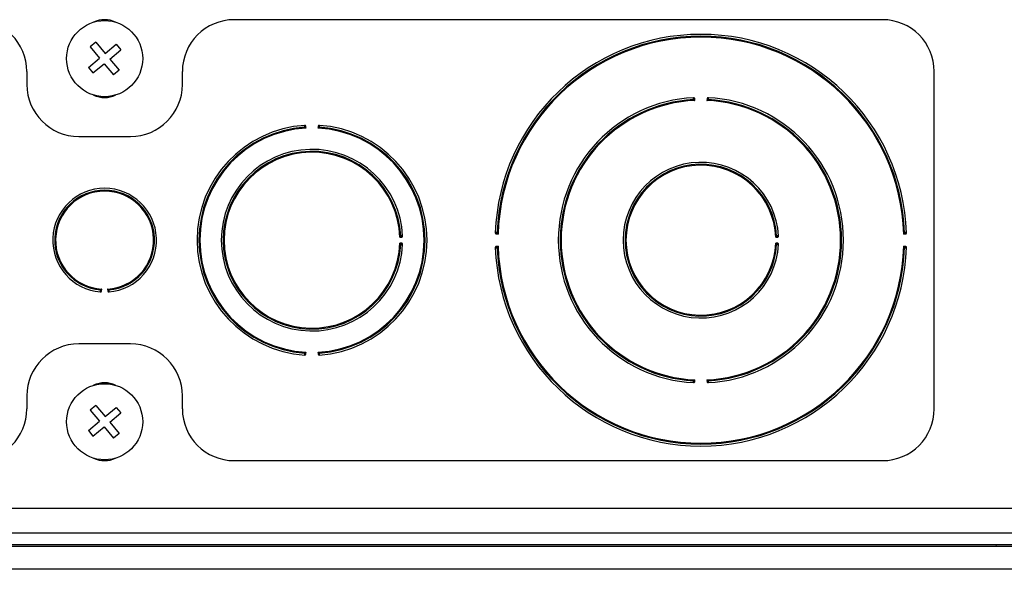
# Model space of a CAD drawing. Units: inches. Extents: x 5 to 302, y 4 to 193.
# Drawn here: x 249 to 254, y 132 to 135 of the extents above; entities that cross this region are included whole.
import ezdxf

# ---------------------------------------------------------------- set-up
doc = ezdxf.new("R2010")
doc.units = ezdxf.units.IN
doc.header["$LTSCALE"] = 18
doc.header["$MEASUREMENT"] = 0

msp = doc.modelspace()

# ---------------------------------------------------------------- linework, layer by layer
for p, q in [((253.2097, 134.5243), (250.0847, 134.5243)), ((249.4173, 134.4153), (249.3904, 134.393)), ((249.4173, 134.4153), (249.462, 134.3615)), ((249.462, 134.3615), (249.5159, 134.4062)), ((249.5159, 134.4062), (249.5382, 134.3792)), ((249.3904, 134.393), (249.4351, 134.3391)), ((249.4844, 134.3345), (249.5382, 134.3792)), ((249.3812, 134.2944), (249.4351, 134.3391)), ((249.4035, 134.2675), (249.4574, 134.3122)), ((249.4574, 134.3122), (249.5021, 134.2583)), ((249.4844, 134.3345), (249.5291, 134.2807)), ((249.0847, 134.2743), (249.0847, 134.2118)), ((249.3812, 134.2944), (249.4035, 134.2675)), ((249.5291, 134.2807), (249.5021, 134.2583)), ((249.8347, 134.2118), (249.8347, 134.2743)), ((253.4597, 132.6493), (253.4597, 134.2743)), ((252.3054, 134.135), (252.3049, 134.1452)), ((252.3645, 134.1452), (252.364, 134.135)), ((250.4306, 134.0019), (250.4299, 134.0121)), ((250.4895, 134.0121), (250.4889, 134.0019)), ((249.3347, 133.9618), (249.5847, 133.9618)), ((251.3484, 133.4985), (251.3483, 133.4964)), ((253.3211, 133.4964), (253.321, 133.4985)), ((250.8833, 133.4762), (250.8935, 133.4767)), ((251.3466, 133.4917), (251.3568, 133.4913)), ((252.6958, 133.4761), (252.706, 133.4766)), ((253.3126, 133.4913), (253.3228, 133.4917)), ((250.8935, 133.447), (250.8833, 133.4474)), ((251.3568, 133.4323), (251.3466, 133.4319)), ((251.3483, 133.4272), (251.3484, 133.4251)), ((252.706, 133.447), (252.6958, 133.4475)), ((253.3228, 133.4319), (253.3126, 133.4323)), ((253.321, 133.4251), (253.3211, 133.4272)), ((249.445, 133.2157), (249.4458, 133.2259)), ((249.4736, 133.2259), (249.4744, 133.2157)), ((249.5847, 132.9618), (249.3347, 132.9618)), ((250.4299, 132.9115), (250.4306, 132.9218)), ((250.4889, 132.9218), (250.4895, 132.9115)), ((252.3049, 132.7784), (252.3054, 132.7886)), ((252.364, 132.7886), (252.3645, 132.7784)), ((249.0847, 132.7118), (249.0847, 132.6493)), ((249.8347, 132.6493), (249.8347, 132.7118)), ((249.4173, 132.6653), (249.3904, 132.643)), ((249.3904, 132.643), (249.4351, 132.5891)), ((249.4173, 132.6653), (249.462, 132.6115)), ((249.462, 132.6115), (249.5159, 132.6562)), ((249.5159, 132.6562), (249.5382, 132.6292)), ((249.4844, 132.5845), (249.5382, 132.6292)), ((249.3812, 132.5444), (249.4351, 132.5891)), ((249.4035, 132.5175), (249.4574, 132.5622)), ((249.4574, 132.5622), (249.5021, 132.5083)), ((249.4844, 132.5845), (249.5291, 132.5307)), ((249.3812, 132.5444), (249.4035, 132.5175)), ((249.5291, 132.5307), (249.5021, 132.5083)), ((250.0847, 132.3993), (253.2097, 132.3993)), ((243.5162, 132.1704), (264.4033, 132.1704)), ((263.9945, 132.0493), (243.9249, 132.0493)), ((244.0492, 131.9868), (264.1993, 131.9868)), ((261.7097, 131.9943), (246.2097, 131.9943)), ((253.7584, 131.9868), (253.7605, 131.9943)), ((264.1611, 131.8757), (244.0492, 131.8757))]:
    msp.add_line(p, q)
for centre in [(249.4597, 134.3368), (249.4597, 132.5868)]:
    msp.add_circle(centre, 0.1835)
for centre, radius, start, end in [((248.8347, 134.2743), 0.25, 0, 90), ((249.4597, 134.3993), 0.125, 64.8265, 115.1735), ((250.0847, 134.2743), 0.25, 90, 180), ((253.2097, 134.2743), 0.25, 360, 90), ((252.3347, 133.4618), 0.992, 2.0364, 177.9636), ((252.3347, 133.4618), 0.9827, 2.0964, 177.9036), ((252.3347, 133.4618), 0.9783, 1.7291, 178.2709), ((249.3347, 134.2118), 0.25, 180, 270), ((249.5847, 134.2118), 0.25, 270, 0), ((249.4597, 134.2743), 0.125, 244.8265, 295.1735), ((252.3347, 133.4618), 0.6875, 92.939, 267.061), ((252.3347, 133.4618), 0.6782, 93.0259, 266.9741), ((252.3347, 133.4618), 0.6738, 92.493, 267.507), ((252.3962, 132.2193), 1.9265, 92.8547, 92.9183), ((252.2981, 134.1417), 0.00276, 288.1073, 347.8367), ((252.3347, 133.4618), 0.6738, 272.493, 87.507), ((252.3714, 134.1417), 0.00276, 192.1633, 251.8927), ((252.2733, 132.2193), 1.9265, 87.0817, 87.1453), ((252.3347, 133.4618), 0.6875, 272.939, 87.061), ((252.3347, 133.4618), 0.6782, 273.0259, 86.9741), ((250.4597, 133.4618), 0.5545, 93.6448, 266.3552), ((250.4597, 133.4618), 0.5452, 93.7528, 266.2472), ((250.4597, 133.4618), 0.5408, 93.0892, 266.9108), ((250.521, 132.4621), 1.5511, 93.5401, 93.6192), ((250.4231, 134.0084), 0.00276, 288.827, 348.5448), ((250.4597, 133.4618), 0.5408, 273.0892, 86.9108), ((250.4963, 134.0084), 0.00276, 191.4552, 251.173), ((250.3984, 132.4621), 1.5511, 86.3808, 86.4599), ((250.4597, 133.4618), 0.5545, 273.6448, 86.3552), ((250.4597, 133.4618), 0.5452, 273.7528, 86.2472), ((250.4597, 133.4618), 0.4375, 2.6531, 357.3469), ((250.4597, 133.4618), 0.4282, 2.7905, 357.2095), ((250.4597, 133.4618), 0.4238, 1.9442, 358.0558), ((252.3347, 133.4618), 0.375, 3.0957, 356.9043), ((252.3347, 133.4618), 0.3657, 3.2565, 356.7435), ((252.3347, 133.4618), 0.3613, 2.2644, 357.7356), ((249.4597, 133.4618), 0.25, 274.6464, 265.3536), ((249.4597, 133.4618), 0.2407, 274.8905, 265.1095), ((249.4597, 133.4618), 0.2363, 273.3763, 266.6237), ((251.3501, 133.4986), 0.00276, 283.0687, 342.813), ((253.3194, 133.4986), 0.00276, 197.187, 256.9313), ((250.89, 133.4835), 0.00276, 197.8546, 257.5561), ((249.6721, 133.4277), 1.2208, 2.5201, 2.6205), ((252.7024, 133.4835), 0.00276, 198.3126, 258.0012), ((251.6611, 133.4277), 1.0444, 2.9402, 3.0576), ((250.89, 133.4401), 0.00276, 102.4439, 162.1454), ((249.6721, 133.496), 1.2208, 357.3795, 357.4799), ((252.3347, 133.4618), 0.992, 182.0364, 357.9636), ((251.3501, 133.4251), 0.00276, 17.187, 76.9313), ((252.3347, 133.4618), 0.9827, 182.0964, 357.9036), ((252.3347, 133.4618), 0.9783, 181.7291, 358.2709), ((252.7024, 133.4402), 0.00276, 101.9988, 161.6874), ((251.6611, 133.4959), 1.0444, 356.9424, 357.0598), ((253.3194, 133.4251), 0.00276, 103.0687, 162.813), ((249.4936, 133.9071), 0.6916, 265.4109, 265.5881), ((249.4383, 133.2194), 0.00276, 10.4391, 70.0818), ((249.4812, 133.2194), 0.00276, 109.9182, 169.5609), ((249.4259, 133.9071), 0.6916, 274.4119, 274.5891), ((249.3347, 132.7118), 0.25, 90, 180), ((249.5847, 132.7118), 0.25, 0, 90), ((250.521, 134.4615), 1.5511, 266.3808, 266.4599), ((250.4231, 132.9152), 0.00276, 11.4552, 71.173), ((250.4963, 132.9152), 0.00276, 108.827, 168.5448), ((250.3984, 134.4615), 1.5511, 273.5401, 273.6192), ((252.2981, 132.782), 0.00276, 12.1633, 71.8927), ((252.3714, 132.782), 0.00276, 108.1073, 167.8367), ((249.4597, 132.6493), 0.125, 64.8265, 115.1735), ((252.3962, 134.7043), 1.9265, 267.0817, 267.1453), ((252.2733, 134.7043), 1.9265, 272.8547, 272.9183), ((248.8347, 132.6493), 0.25, 270, 0), ((250.0847, 132.6493), 0.25, 180, 270), ((253.2097, 132.6493), 0.25, 270, 0), ((249.4597, 132.5243), 0.125, 244.8265, 295.1735)]:
    msp.add_arc(centre, radius, start, end)
for points, knots in [([(252.2995, 134.1484), (252.2994, 134.1484), (252.2993, 134.1484), (252.299, 134.1483), (252.2988, 134.1482), (252.2985, 134.1478), (252.2983, 134.1473), (252.2982, 134.1467), (252.2981, 134.146), (252.298, 134.1453), (252.298, 134.1445), (252.298, 134.1439), (252.2981, 134.1435), (252.2981, 134.1433)], [0, 0, 0, 0, 0.05379, 0.10791, 0.212409, 0.319765, 0.431808, 0.547806, 0.649542, 0.754287, 0.851893, 0.952141, 1, 1, 1, 1]), ([(252.2981, 134.1433), (252.2981, 134.1432), (252.2981, 134.1425), (252.2982, 134.1413), (252.2985, 134.1399), (252.2988, 134.1393), (252.2989, 134.139)], [0, 0, 0, 0, 0.091366, 0.393764, 0.702255, 1, 1, 1, 1]), ([(252.2989, 134.139), (252.2994, 134.1387), (252.3007, 134.1379), (252.303, 134.1365), (252.3046, 134.1355), (252.3054, 134.135), (252.3054, 134.135)], [0, 0, 0, 0, 0.288879, 0.688404, 0.98691, 1, 1, 1, 1]), ([(252.3049, 134.1452), (252.3049, 134.1453), (252.3043, 134.1456), (252.3034, 134.1465), (252.3021, 134.1476), (252.3007, 134.1483), (252.2998, 134.1484), (252.2995, 134.1484)], [0, 0, 0, 0, 0.013794, 0.296914, 0.579574, 0.822846, 1, 1, 1, 1]), ([(252.3002, 134.1434), (252.3002, 134.1435), (252.3002, 134.1437), (252.3002, 134.1439), (252.3002, 134.1441), (252.3002, 134.1443), (252.3002, 134.1445), (252.3002, 134.1447), (252.3002, 134.1449), (252.3003, 134.1451), (252.3003, 134.1453), (252.3003, 134.1454), (252.3004, 134.1456), (252.3004, 134.1457), (252.3005, 134.1458), (252.3005, 134.1459), (252.3006, 134.146), (252.3007, 134.1461), (252.3008, 134.1461), (252.3009, 134.1462), (252.3009, 134.1462), (252.301, 134.1462), (252.3012, 134.1462), (252.3013, 134.1463), (252.3014, 134.1462), (252.3016, 134.1462), (252.3019, 134.1462), (252.3021, 134.1461), (252.3024, 134.146), (252.3027, 134.1458), (252.3031, 134.1457), (252.3035, 134.1455), (252.3039, 134.1454), (252.3042, 134.1453), (252.3044, 134.1453), (252.3046, 134.1452), (252.3048, 134.1452), (252.3049, 134.1452)], [0, 0, 0, 0, 0.0259609, 0.0521649, 0.0784571, 0.1050345, 0.1317164, 0.157363, 0.183126, 0.2092973, 0.2356338, 0.2556428, 0.2757512, 0.2962055, 0.3167964, 0.3406742, 0.359152, 0.3777602, 0.3967839, 0.4159518, 0.4337342, 0.4544954, 0.4754081, 0.4967423, 0.5181989, 0.5543185, 0.5908145, 0.6282152, 0.6658343, 0.7194162, 0.7733405, 0.8281629, 0.8833917, 0.9120096, 0.9407887, 0.9702355, 1, 1, 1, 1]), ([(252.3008, 134.1411), (252.3007, 134.1412), (252.3005, 134.1416), (252.3003, 134.1423), (252.3002, 134.143), (252.3002, 134.1434), (252.3002, 134.1434)], [0, 0, 0, 0, 0.272954, 0.58052, 0.901475, 1, 1, 1, 1]), ([(252.3054, 134.135), (252.3054, 134.135), (252.3051, 134.1354), (252.3046, 134.1361), (252.3038, 134.1371), (252.3029, 134.1383), (252.302, 134.1394), (252.3013, 134.1404), (252.3009, 134.1408), (252.3008, 134.1411)], [0, 0, 0, 0, 0.013051, 0.161555, 0.311015, 0.509084, 0.710668, 0.853541, 1, 1, 1, 1]), ([(252.3687, 134.1411), (252.3683, 134.1406), (252.3674, 134.1394), (252.3657, 134.1373), (252.3646, 134.1357), (252.364, 134.135), (252.364, 134.135)], [0, 0, 0, 0, 0.2889771, 0.6885586, 0.9869209, 1, 1, 1, 1]), ([(252.364, 134.135), (252.364, 134.135), (252.3648, 134.1355), (252.3664, 134.1365), (252.3687, 134.1379), (252.37, 134.1387), (252.3705, 134.139)], [0, 0, 0, 0, 0.0130899, 0.3115958, 0.7111214, 1, 1, 1, 1]), ([(252.37, 134.1484), (252.3696, 134.1484), (252.3687, 134.1483), (252.3673, 134.1476), (252.366, 134.1465), (252.3651, 134.1456), (252.3646, 134.1453), (252.3645, 134.1452)], [0, 0, 0, 0, 0.177154, 0.420426, 0.703086, 0.986206, 1, 1, 1, 1]), ([(252.3645, 134.1452), (252.3646, 134.1452), (252.365, 134.1452), (252.366, 134.1455), (252.3672, 134.1461), (252.3681, 134.1463), (252.3685, 134.1462), (252.3688, 134.146), (252.3691, 134.1456), (252.3692, 134.1449), (252.3692, 134.1441), (252.3692, 134.1437), (252.3692, 134.1434)], [0, 0, 0, 0, 0.016716, 0.152364, 0.381051, 0.506691, 0.587051, 0.628967, 0.717605, 0.81836, 0.922809, 1, 1, 1, 1]), ([(252.3692, 134.1434), (252.3692, 134.1432), (252.3691, 134.1426), (252.369, 134.1418), (252.3688, 134.1413), (252.3687, 134.1411), (252.3687, 134.1411)], [0, 0, 0, 0, 0.323766, 0.629268, 0.90393, 1, 1, 1, 1]), ([(252.3713, 134.1433), (252.3714, 134.1437), (252.3714, 134.1446), (252.3714, 134.146), (252.3712, 134.1473), (252.3708, 134.1482), (252.3702, 134.1483), (252.37, 134.1484)], [0, 0, 0, 0, 0.142652, 0.342412, 0.550814, 0.749201, 1, 1, 1, 1]), ([(252.3705, 134.139), (252.3706, 134.1391), (252.3708, 134.1395), (252.371, 134.1403), (252.3712, 134.1417), (252.3713, 134.1428), (252.3713, 134.1433)], [0, 0, 0, 0, 0.107309, 0.398631, 0.697921, 1, 1, 1, 1]), ([(250.4245, 134.0152), (250.4244, 134.0152), (250.4243, 134.0152), (250.424, 134.0151), (250.4238, 134.0149), (250.4235, 134.0146), (250.4233, 134.0141), (250.4232, 134.0135), (250.4231, 134.0128), (250.4231, 134.0121), (250.4231, 134.0113), (250.4231, 134.0106), (250.4231, 134.0102), (250.4231, 134.0101)], [0, 0, 0, 0, 0.053662, 0.107652, 0.212177, 0.319562, 0.431624, 0.547644, 0.649412, 0.754192, 0.851828, 0.952108, 1, 1, 1, 1]), ([(250.4231, 134.0101), (250.4231, 134.0099), (250.4232, 134.0093), (250.4233, 134.008), (250.4236, 134.0067), (250.4239, 134.0061), (250.424, 134.0058)], [0, 0, 0, 0, 0.0917, 0.393983, 0.702365, 1, 1, 1, 1]), ([(250.424, 134.0058), (250.4246, 134.0055), (250.4259, 134.0047), (250.4281, 134.0033), (250.4298, 134.0023), (250.4305, 134.0019), (250.4306, 134.0019)], [0, 0, 0, 0, 0.2885988, 0.6878588, 0.9869133, 1, 1, 1, 1]), ([(250.4299, 134.0121), (250.4299, 134.0121), (250.4293, 134.0124), (250.4284, 134.0133), (250.4271, 134.0145), (250.4257, 134.0151), (250.4248, 134.0152), (250.4245, 134.0152)], [0, 0, 0, 0, 0.013788, 0.297095, 0.579913, 0.822932, 1, 1, 1, 1]), ([(250.4253, 134.0102), (250.4253, 134.0103), (250.4253, 134.0104), (250.4253, 134.0107), (250.4252, 134.0109), (250.4252, 134.0111), (250.4253, 134.0113), (250.4253, 134.0115), (250.4253, 134.0117), (250.4253, 134.0119), (250.4253, 134.0121), (250.4254, 134.0122), (250.4254, 134.0123), (250.4255, 134.0125), (250.4255, 134.0126), (250.4256, 134.0127), (250.4256, 134.0128), (250.4257, 134.0129), (250.4258, 134.0129), (250.4259, 134.013), (250.426, 134.013), (250.4261, 134.013), (250.4262, 134.0131), (250.4263, 134.0131), (250.4265, 134.013), (250.4267, 134.013), (250.4269, 134.013), (250.4272, 134.0129), (250.4274, 134.0128), (250.4278, 134.0126), (250.4282, 134.0125), (250.4286, 134.0123), (250.4289, 134.0122), (250.4292, 134.0122), (250.4294, 134.0121), (250.4297, 134.0121), (250.4298, 134.0121), (250.4299, 134.0121)], [0, 0, 0, 0, 0.025974, 0.052183, 0.078479, 0.105061, 0.131747, 0.157398, 0.183165, 0.209341, 0.235682, 0.255689, 0.275795, 0.296248, 0.316836, 0.340725, 0.359201, 0.377807, 0.396828, 0.415994, 0.433792, 0.454869, 0.476104, 0.497779, 0.519581, 0.555783, 0.59236, 0.629836, 0.66753, 0.721024, 0.774857, 0.829581, 0.884713, 0.913016, 0.941477, 0.970585, 1, 1, 1, 1]), ([(250.4258, 134.0079), (250.4257, 134.008), (250.4255, 134.0084), (250.4254, 134.0091), (250.4253, 134.0098), (250.4253, 134.0101), (250.4253, 134.0102)], [0, 0, 0, 0, 0.272837, 0.580278, 0.901109, 1, 1, 1, 1]), ([(250.4306, 134.0019), (250.4305, 134.0019), (250.4303, 134.0022), (250.4297, 134.0029), (250.4289, 134.004), (250.428, 134.0051), (250.4271, 134.0062), (250.4264, 134.0072), (250.426, 134.0076), (250.4258, 134.0079)], [0, 0, 0, 0, 0.013045, 0.161804, 0.311522, 0.509468, 0.710924, 0.85367, 1, 1, 1, 1]), ([(250.4936, 134.0079), (250.4932, 134.0074), (250.4922, 134.0062), (250.4906, 134.0041), (250.4894, 134.0026), (250.4889, 134.0019), (250.4889, 134.0019)], [0, 0, 0, 0, 0.288721, 0.688051, 0.986927, 1, 1, 1, 1]), ([(250.4889, 134.0019), (250.4889, 134.0019), (250.4896, 134.0023), (250.4913, 134.0033), (250.4936, 134.0047), (250.4949, 134.0055), (250.4954, 134.0058)], [0, 0, 0, 0, 0.013087, 0.312141, 0.711401, 1, 1, 1, 1]), ([(250.495, 134.0152), (250.4946, 134.0152), (250.4937, 134.0151), (250.4923, 134.0145), (250.491, 134.0133), (250.4901, 134.0124), (250.4895, 134.0121), (250.4895, 134.0121)], [0, 0, 0, 0, 0.177068, 0.420087, 0.702905, 0.986212, 1, 1, 1, 1]), ([(250.4895, 134.0121), (250.4896, 134.0121), (250.4901, 134.0121), (250.4911, 134.0124), (250.4922, 134.0129), (250.4932, 134.0131), (250.4935, 134.013), (250.4938, 134.0128), (250.494, 134.0124), (250.4942, 134.0117), (250.4942, 134.0109), (250.4942, 134.0104), (250.4941, 134.0102)], [0, 0, 0, 0, 0.035743, 0.171523, 0.399823, 0.521652, 0.601734, 0.629045, 0.717694, 0.81846, 0.922927, 1, 1, 1, 1]), ([(250.4941, 134.0102), (250.4941, 134.0099), (250.4941, 134.0094), (250.4939, 134.0086), (250.4938, 134.0081), (250.4936, 134.0079), (250.4936, 134.0079)], [0, 0, 0, 0, 0.323709, 0.629166, 0.903751, 1, 1, 1, 1]), ([(250.4963, 134.0101), (250.4963, 134.0105), (250.4964, 134.0114), (250.4963, 134.0128), (250.4961, 134.014), (250.4958, 134.015), (250.4952, 134.0151), (250.495, 134.0152)], [0, 0, 0, 0, 0.142462, 0.342282, 0.550725, 0.749161, 1, 1, 1, 1]), ([(250.4954, 134.0058), (250.4954, 134.0059), (250.4956, 134.0063), (250.4959, 134.0071), (250.4962, 134.0085), (250.4962, 134.0096), (250.4963, 134.0101)], [0, 0, 0, 0, 0.10751, 0.398748, 0.697988, 1, 1, 1, 1]), ([(251.3484, 133.4985), (251.348, 133.4985), (251.3471, 133.4986), (251.3457, 133.4985), (251.3445, 133.4983), (251.3435, 133.4979), (251.3434, 133.4974), (251.3433, 133.4971)], [0, 0, 0, 0, 0.142895, 0.342578, 0.550929, 0.749251, 1, 1, 1, 1]), ([(251.3433, 133.4971), (251.3434, 133.4967), (251.3434, 133.4958), (251.3442, 133.4944), (251.3453, 133.4931), (251.3462, 133.4923), (251.3466, 133.4917), (251.3466, 133.4917)], [0, 0, 0, 0, 0.1772629, 0.4208602, 0.7033171, 0.9861973, 1, 1, 1, 1]), ([(251.3466, 133.4917), (251.3466, 133.4917), (251.3466, 133.4922), (251.3463, 133.4932), (251.3457, 133.4943), (251.3455, 133.4952), (251.3456, 133.4957), (251.3458, 133.496), (251.3462, 133.4962), (251.3469, 133.4964), (251.3476, 133.4964), (251.3481, 133.4964), (251.3483, 133.4964)], [0, 0, 0, 0, 0.017255, 0.152709, 0.381253, 0.50693, 0.586897, 0.628893, 0.717511, 0.818246, 0.922664, 1, 1, 1, 1]), ([(251.3483, 133.4964), (251.3486, 133.4964), (251.3492, 133.4963), (251.3499, 133.4962), (251.3504, 133.4961), (251.3506, 133.4959), (251.3507, 133.4959)], [0, 0, 0, 0, 0.323839, 0.629399, 0.904159, 1, 1, 1, 1]), ([(251.3527, 133.4978), (251.3526, 133.4978), (251.3523, 133.498), (251.3514, 133.4982), (251.35, 133.4984), (251.3489, 133.4985), (251.3484, 133.4985)], [0, 0, 0, 0, 0.107052, 0.39848, 0.697836, 1, 1, 1, 1]), ([(251.3568, 133.4913), (251.3568, 133.4914), (251.3563, 133.4921), (251.3553, 133.4937), (251.3538, 133.496), (251.353, 133.4972), (251.3527, 133.4978)], [0, 0, 0, 0, 0.013094, 0.310906, 0.710766, 1, 1, 1, 1]), ([(253.3167, 133.4978), (253.3164, 133.4972), (253.3156, 133.496), (253.3141, 133.4937), (253.3131, 133.4921), (253.3126, 133.4914), (253.3126, 133.4913)], [0, 0, 0, 0, 0.289234, 0.689094, 0.986906, 1, 1, 1, 1]), ([(253.321, 133.4985), (253.3209, 133.4985), (253.3202, 133.4985), (253.319, 133.4984), (253.3176, 133.4982), (253.317, 133.4979), (253.3167, 133.4978)], [0, 0, 0, 0, 0.09094, 0.393486, 0.702114, 1, 1, 1, 1]), ([(253.3187, 133.4959), (253.3189, 133.496), (253.3192, 133.4962), (253.32, 133.4963), (253.3206, 133.4964), (253.321, 133.4964), (253.3211, 133.4964)], [0, 0, 0, 0, 0.273102, 0.580828, 0.901941, 1, 1, 1, 1]), ([(253.3261, 133.4971), (253.3261, 133.4972), (253.326, 133.4974), (253.3258, 133.4978), (253.3253, 133.4981), (253.3243, 133.4984), (253.323, 133.4985), (253.3218, 133.4986), (253.3212, 133.4985), (253.321, 133.4985)], [0, 0, 0, 0, 0.108396, 0.184455, 0.37049, 0.559312, 0.753638, 0.950591, 1, 1, 1, 1]), ([(253.3211, 133.4964), (253.3212, 133.4964), (253.3215, 133.4964), (253.3222, 133.4964), (253.3229, 133.4963), (253.3235, 133.4961), (253.3237, 133.4959), (253.3239, 133.4955), (253.3239, 133.4952), (253.3238, 133.4946), (253.3234, 133.4937), (253.3229, 133.4926), (253.3229, 133.4919), (253.3228, 133.4917)], [0, 0, 0, 0, 0.026849, 0.132396, 0.230584, 0.318547, 0.400465, 0.433938, 0.539395, 0.551885, 0.732327, 0.924497, 1, 1, 1, 1]), ([(253.3228, 133.4917), (253.3229, 133.4917), (253.3232, 133.4923), (253.3241, 133.4931), (253.3253, 133.4944), (253.326, 133.4958), (253.3261, 133.4967), (253.3261, 133.4971)], [0, 0, 0, 0, 0.0138027, 0.2966829, 0.5791398, 0.8227371, 1, 1, 1, 1]), ([(250.8874, 133.4827), (250.887, 133.4821), (250.8862, 133.4809), (250.8848, 133.4786), (250.8838, 133.4769), (250.8833, 133.4762), (250.8833, 133.4762)], [0, 0, 0, 0, 0.2882091, 0.6870961, 0.9869178, 1, 1, 1, 1]), ([(250.8833, 133.4762), (250.8833, 133.4762), (250.884, 133.4767), (250.8856, 133.4779), (250.8877, 133.4795), (250.8889, 133.4804), (250.8894, 133.4808)], [0, 0, 0, 0, 0.013065, 0.312659, 0.711636, 1, 1, 1, 1]), ([(250.8917, 133.4835), (250.8915, 133.4835), (250.8908, 133.4834), (250.8896, 133.4833), (250.8882, 133.4831), (250.8877, 133.4828), (250.8874, 133.4827)], [0, 0, 0, 0, 0.092165, 0.394288, 0.702519, 1, 1, 1, 1]), ([(250.8894, 133.4808), (250.8896, 133.4809), (250.8899, 133.4811), (250.8907, 133.4812), (250.8913, 133.4813), (250.8917, 133.4813), (250.8918, 133.4813)], [0, 0, 0, 0, 0.272675, 0.579941, 0.900601, 1, 1, 1, 1]), ([(250.8967, 133.4821), (250.8967, 133.4822), (250.8967, 133.4824), (250.8965, 133.4828), (250.896, 133.4831), (250.895, 133.4834), (250.8937, 133.4835), (250.8925, 133.4835), (250.8918, 133.4835), (250.8917, 133.4835)], [0, 0, 0, 0, 0.10745, 0.177875, 0.364205, 0.553033, 0.747279, 0.944146, 1, 1, 1, 1]), ([(250.8918, 133.4813), (250.8918, 133.4813), (250.8922, 133.4814), (250.8929, 133.4814), (250.8936, 133.4813), (250.8942, 133.4811), (250.8944, 133.4808), (250.8946, 133.4805), (250.8946, 133.4802), (250.8945, 133.4796), (250.8941, 133.4787), (250.8936, 133.4776), (250.8935, 133.4769), (250.8935, 133.4767)], [0, 0, 0, 0, 0.03033, 0.135645, 0.233511, 0.321224, 0.403158, 0.434141, 0.539417, 0.552027, 0.732131, 0.924032, 1, 1, 1, 1]), ([(250.8935, 133.4767), (250.8936, 133.4767), (250.8939, 133.4772), (250.8948, 133.4781), (250.896, 133.4794), (250.8967, 133.4808), (250.8967, 133.4817), (250.8967, 133.4821)], [0, 0, 0, 0, 0.0137791, 0.2973465, 0.5803828, 0.8230505, 1, 1, 1, 1]), ([(251.3507, 133.4959), (251.3512, 133.4955), (251.3524, 133.4946), (251.3546, 133.493), (251.3561, 133.4919), (251.3568, 133.4914), (251.3568, 133.4913)], [0, 0, 0, 0, 0.289302, 0.689201, 0.986913, 1, 1, 1, 1]), ([(252.6998, 133.4826), (252.6995, 133.4821), (252.6987, 133.4808), (252.6973, 133.4785), (252.6962, 133.4769), (252.6958, 133.4761), (252.6958, 133.4761)], [0, 0, 0, 0, 0.2878988, 0.6864862, 0.9869214, 1, 1, 1, 1]), ([(252.6958, 133.4761), (252.6958, 133.4761), (252.6965, 133.4766), (252.698, 133.4778), (252.7001, 133.4794), (252.7013, 133.4804), (252.7018, 133.4808)], [0, 0, 0, 0, 0.013059, 0.313227, 0.711921, 1, 1, 1, 1]), ([(252.7041, 133.4834), (252.7039, 133.4834), (252.7032, 133.4834), (252.702, 133.4833), (252.7007, 133.483), (252.7001, 133.4827), (252.6998, 133.4826)], [0, 0, 0, 0, 0.092535, 0.39453, 0.702642, 1, 1, 1, 1]), ([(252.7018, 133.4808), (252.702, 133.4808), (252.7023, 133.481), (252.7031, 133.4812), (252.7037, 133.4813), (252.7041, 133.4813), (252.7042, 133.4813)], [0, 0, 0, 0, 0.272546, 0.579673, 0.900196, 1, 1, 1, 1]), ([(252.7092, 133.4821), (252.7091, 133.4822), (252.7091, 133.4824), (252.7089, 133.4828), (252.7084, 133.4831), (252.7074, 133.4834), (252.7061, 133.4835), (252.7049, 133.4835), (252.7042, 133.4834), (252.7041, 133.4834)], [0, 0, 0, 0, 0.107167, 0.176142, 0.362559, 0.551398, 0.745628, 0.942472, 1, 1, 1, 1]), ([(252.7042, 133.4813), (252.7043, 133.4813), (252.7047, 133.4813), (252.7053, 133.4813), (252.706, 133.4812), (252.7066, 133.4811), (252.7069, 133.4808), (252.707, 133.4805), (252.707, 133.4802), (252.7069, 133.4796), (252.7066, 133.4787), (252.706, 133.4776), (252.706, 133.4768), (252.706, 133.4766)], [0, 0, 0, 0, 0.031232, 0.136484, 0.234267, 0.321917, 0.40386, 0.434202, 0.539423, 0.552069, 0.732071, 0.923892, 1, 1, 1, 1]), ([(252.706, 133.4766), (252.706, 133.4767), (252.7063, 133.4772), (252.7072, 133.4781), (252.7084, 133.4794), (252.7091, 133.4808), (252.7091, 133.4817), (252.7092, 133.4821)], [0, 0, 0, 0, 0.013772, 0.297545, 0.580754, 0.823144, 1, 1, 1, 1]), ([(253.3126, 133.4913), (253.3126, 133.4914), (253.3133, 133.4919), (253.3149, 133.493), (253.317, 133.4946), (253.3182, 133.4955), (253.3187, 133.4959)], [0, 0, 0, 0, 0.0130865, 0.310799, 0.7106978, 1, 1, 1, 1]), ([(250.8833, 133.4474), (250.8833, 133.4474), (250.8838, 133.4467), (250.8848, 133.445), (250.8862, 133.4428), (250.887, 133.4415), (250.8874, 133.441)], [0, 0, 0, 0, 0.0130822, 0.3129039, 0.7117909, 1, 1, 1, 1]), ([(250.8894, 133.4428), (250.8889, 133.4432), (250.8877, 133.4441), (250.8856, 133.4457), (250.884, 133.4469), (250.8833, 133.4474), (250.8833, 133.4474)], [0, 0, 0, 0, 0.288364, 0.687341, 0.986935, 1, 1, 1, 1]), ([(250.8874, 133.441), (250.8875, 133.4409), (250.8878, 133.4407), (250.8887, 133.4405), (250.8901, 133.4403), (250.8911, 133.4402), (250.8917, 133.4402)], [0, 0, 0, 0, 0.107789, 0.398912, 0.698081, 1, 1, 1, 1]), ([(250.8918, 133.4423), (250.8916, 133.4423), (250.8913, 133.4423), (250.8909, 133.4424), (250.8905, 133.4424), (250.8902, 133.4425), (250.8898, 133.4426), (250.8896, 133.4427), (250.8895, 133.4428), (250.8894, 133.4428), (250.8894, 133.4428)], [0, 0, 0, 0, 0.160631, 0.323498, 0.474903, 0.628907, 0.76463, 0.903657, 0.951723, 1, 1, 1, 1]), ([(250.8917, 133.4402), (250.8921, 133.4401), (250.893, 133.4401), (250.8944, 133.4402), (250.8956, 133.4404), (250.8965, 133.4408), (250.8967, 133.4413), (250.8967, 133.4416)], [0, 0, 0, 0, 0.142199, 0.342102, 0.550601, 0.749107, 1, 1, 1, 1]), ([(250.8935, 133.447), (250.8935, 133.4469), (250.8935, 133.4467), (250.8936, 133.4463), (250.8938, 133.4457), (250.8941, 133.4449), (250.8944, 133.4443), (250.8945, 133.4438), (250.8946, 133.4434), (250.8946, 133.4431), (250.8945, 133.443), (250.8944, 133.4428), (250.8943, 133.4427), (250.8942, 133.4426), (250.8939, 133.4425), (250.8936, 133.4424), (250.8932, 133.4423), (250.8928, 133.4423), (250.8924, 133.4423), (250.8921, 133.4423), (250.8919, 133.4423), (250.8918, 133.4423)], [0, 0, 0, 0, 0.013021, 0.079794, 0.149336, 0.26222, 0.378025, 0.440294, 0.504223, 0.546799, 0.590653, 0.609872, 0.629239, 0.672803, 0.718038, 0.767715, 0.818859, 0.870599, 0.923255, 0.96149, 1, 1, 1, 1]), ([(250.8967, 133.4416), (250.8967, 133.4419), (250.8967, 133.4429), (250.896, 133.4442), (250.8948, 133.4455), (250.8939, 133.4464), (250.8936, 133.4469), (250.8935, 133.447)], [0, 0, 0, 0, 0.17695, 0.419617, 0.702653, 0.986221, 1, 1, 1, 1]), ([(251.3466, 133.4319), (251.3466, 133.4319), (251.3462, 133.4314), (251.3453, 133.4305), (251.3442, 133.4292), (251.3434, 133.4279), (251.3434, 133.4269), (251.3433, 133.4266)], [0, 0, 0, 0, 0.013803, 0.296683, 0.57914, 0.822737, 1, 1, 1, 1]), ([(251.3433, 133.4266), (251.3434, 133.4264), (251.3434, 133.4261), (251.3439, 133.4256), (251.3449, 133.4252), (251.3464, 133.4251), (251.3476, 133.4251), (251.3483, 133.4251), (251.3484, 133.4251)], [0, 0, 0, 0, 0.108502, 0.320245, 0.547971, 0.754279, 0.952028, 1, 1, 1, 1]), ([(251.3483, 133.4272), (251.3482, 133.4272), (251.348, 133.4272), (251.3477, 133.4272), (251.3473, 133.4272), (251.3468, 133.4273), (251.3465, 133.4273), (251.3462, 133.4274), (251.346, 133.4275), (251.3458, 133.4276), (251.3457, 133.4278), (251.3456, 133.4279), (251.3456, 133.4281), (251.3455, 133.4282), (251.3455, 133.4285), (251.3456, 133.4289), (251.3458, 133.4295), (251.3461, 133.4302), (251.3464, 133.4308), (251.3466, 133.4314), (251.3466, 133.4318), (251.3466, 133.4319)], [0, 0, 0, 0, 0.025964, 0.078468, 0.131731, 0.18314, 0.235635, 0.275763, 0.316811, 0.340693, 0.37778, 0.415972, 0.433747, 0.474598, 0.516511, 0.588883, 0.663715, 0.77145, 0.881726, 0.939939, 1, 1, 1, 1]), ([(251.3507, 133.4277), (251.3506, 133.4277), (251.3505, 133.4276), (251.3502, 133.4275), (251.3498, 133.4274), (251.3494, 133.4273), (251.349, 133.4273), (251.3486, 133.4273), (251.3484, 133.4272), (251.3483, 133.4272)], [0, 0, 0, 0, 0.134566, 0.273469, 0.425638, 0.581261, 0.740502, 0.90218, 1, 1, 1, 1]), ([(251.3484, 133.4251), (251.3486, 133.4251), (251.3492, 133.4251), (251.3504, 133.4252), (251.3518, 133.4255), (251.3524, 133.4257), (251.3527, 133.4259)], [0, 0, 0, 0, 0.09094, 0.393486, 0.702114, 1, 1, 1, 1]), ([(251.3568, 133.4323), (251.3568, 133.4323), (251.3561, 133.4318), (251.3546, 133.4306), (251.3524, 133.429), (251.3512, 133.4281), (251.3507, 133.4277)], [0, 0, 0, 0, 0.0130865, 0.310799, 0.7106978, 1, 1, 1, 1]), ([(251.3527, 133.4259), (251.3529, 133.4261), (251.3532, 133.4266), (251.3538, 133.4276), (251.3546, 133.4288), (251.3554, 133.43), (251.3561, 133.4312), (251.3566, 133.4319), (251.3568, 133.4323), (251.3568, 133.4323)], [0, 0, 0, 0, 0.142605, 0.289592, 0.487528, 0.689524, 0.837737, 0.986934, 1, 1, 1, 1]), ([(252.6958, 133.4475), (252.6958, 133.4475), (252.6962, 133.4468), (252.6973, 133.4451), (252.6987, 133.4429), (252.6995, 133.4416), (252.6998, 133.441)], [0, 0, 0, 0, 0.013079, 0.313514, 0.712101, 1, 1, 1, 1]), ([(252.7018, 133.4429), (252.7016, 133.4431), (252.7011, 133.4434), (252.7002, 133.4441), (252.6991, 133.445), (252.6979, 133.4459), (252.6968, 133.4467), (252.6962, 133.4472), (252.6958, 133.4475), (252.6958, 133.4475)], [0, 0, 0, 0, 0.142035, 0.288438, 0.4858, 0.687203, 0.836587, 0.986969, 1, 1, 1, 1]), ([(252.6998, 133.441), (252.6999, 133.441), (252.7002, 133.4408), (252.7011, 133.4405), (252.7025, 133.4403), (252.7036, 133.4402), (252.7041, 133.4402)], [0, 0, 0, 0, 0.10801, 0.399041, 0.698155, 1, 1, 1, 1]), ([(252.7042, 133.4423), (252.704, 133.4423), (252.7038, 133.4424), (252.7033, 133.4424), (252.7029, 133.4425), (252.7026, 133.4425), (252.7023, 133.4426), (252.702, 133.4427), (252.7019, 133.4428), (252.7019, 133.4429), (252.7018, 133.4429)], [0, 0, 0, 0, 0.160601, 0.323435, 0.474816, 0.628796, 0.764476, 0.90346, 0.951624, 1, 1, 1, 1]), ([(252.7041, 133.4402), (252.7045, 133.4402), (252.7054, 133.4401), (252.7068, 133.4402), (252.708, 133.4404), (252.7086, 133.4407), (252.709, 133.441), (252.7091, 133.4413), (252.7092, 133.4416)], [0, 0, 0, 0, 0.14189, 0.341717, 0.550112, 0.748533, 0.796559, 1, 1, 1, 1]), ([(252.706, 133.447), (252.706, 133.447), (252.706, 133.4467), (252.706, 133.4463), (252.7062, 133.4457), (252.7065, 133.445), (252.7068, 133.4443), (252.707, 133.4438), (252.707, 133.4434), (252.707, 133.4432), (252.7069, 133.443), (252.7069, 133.4429), (252.7068, 133.4427), (252.7066, 133.4426), (252.7063, 133.4425), (252.706, 133.4424), (252.7056, 133.4424), (252.7052, 133.4423), (252.7049, 133.4423), (252.7045, 133.4423), (252.7043, 133.4423), (252.7042, 133.4423)], [0, 0, 0, 0, 0.0116718, 0.0785429, 0.1482172, 0.2611058, 0.3769103, 0.4392595, 0.5032624, 0.5425222, 0.5827541, 0.6083674, 0.6293116, 0.6728833, 0.7181257, 0.7678097, 0.8189617, 0.8707135, 0.9233816, 0.9615539, 1, 1, 1, 1]), ([(252.7092, 133.4416), (252.7091, 133.4419), (252.7091, 133.4429), (252.7084, 133.4442), (252.7072, 133.4455), (252.7063, 133.4464), (252.706, 133.447), (252.706, 133.447)], [0, 0, 0, 0, 0.176856, 0.419246, 0.702455, 0.986228, 1, 1, 1, 1]), ([(253.3126, 133.4323), (253.3126, 133.4323), (253.3131, 133.4316), (253.3141, 133.4299), (253.3156, 133.4277), (253.3164, 133.4264), (253.3167, 133.4259)], [0, 0, 0, 0, 0.013094, 0.310906, 0.710766, 1, 1, 1, 1]), ([(253.3187, 133.4277), (253.3182, 133.4281), (253.317, 133.429), (253.3149, 133.4306), (253.3133, 133.4318), (253.3126, 133.4323), (253.3126, 133.4323)], [0, 0, 0, 0, 0.289302, 0.689201, 0.986913, 1, 1, 1, 1]), ([(253.3167, 133.4259), (253.3168, 133.4258), (253.3172, 133.4256), (253.318, 133.4254), (253.3194, 133.4252), (253.3205, 133.4251), (253.321, 133.4251)], [0, 0, 0, 0, 0.107052, 0.39848, 0.697836, 1, 1, 1, 1]), ([(253.3211, 133.4272), (253.321, 133.4272), (253.3207, 133.4273), (253.3202, 133.4273), (253.3198, 133.4274), (253.3195, 133.4274), (253.3192, 133.4275), (253.319, 133.4276), (253.3188, 133.4277), (253.3188, 133.4277), (253.3187, 133.4277)], [0, 0, 0, 0, 0.160734, 0.323706, 0.475193, 0.629281, 0.765144, 0.904314, 0.952054, 1, 1, 1, 1]), ([(253.321, 133.4251), (253.3214, 133.4251), (253.3223, 133.4251), (253.3237, 133.4251), (253.325, 133.4253), (253.3259, 133.4258), (253.326, 133.4263), (253.3261, 133.4266)], [0, 0, 0, 0, 0.142895, 0.342578, 0.550929, 0.749251, 1, 1, 1, 1]), ([(253.3228, 133.4319), (253.3228, 133.4319), (253.3228, 133.4317), (253.3229, 133.4312), (253.3231, 133.4306), (253.3234, 133.4299), (253.3237, 133.4292), (253.3239, 133.4287), (253.3239, 133.4284), (253.3239, 133.4281), (253.3238, 133.4279), (253.3238, 133.4278), (253.3237, 133.4277), (253.3235, 133.4276), (253.3232, 133.4274), (253.3229, 133.4273), (253.3226, 133.4273), (253.3222, 133.4272), (253.3218, 133.4272), (253.3214, 133.4272), (253.3212, 133.4272), (253.3211, 133.4272)], [0, 0, 0, 0, 0.017426, 0.083897, 0.153033, 0.26587, 0.381642, 0.443646, 0.50733, 0.546746, 0.587168, 0.608003, 0.629026, 0.672563, 0.71777, 0.767416, 0.818532, 0.870228, 0.92284, 0.96128, 1, 1, 1, 1]), ([(253.3261, 133.4266), (253.3261, 133.4269), (253.326, 133.4279), (253.3253, 133.4292), (253.3241, 133.4305), (253.3232, 133.4314), (253.3229, 133.4319), (253.3228, 133.4319)], [0, 0, 0, 0, 0.177263, 0.42086, 0.703317, 0.986197, 1, 1, 1, 1]), ([(249.4382, 133.2178), (249.4382, 133.2176), (249.4382, 133.2172), (249.4381, 133.2165), (249.4381, 133.2158), (249.4381, 133.2151), (249.4382, 133.2144), (249.4383, 133.2139), (249.4385, 133.2134), (249.4386, 133.2131), (249.4388, 133.2129), (249.4389, 133.2128), (249.4391, 133.2127), (249.4394, 133.2127), (249.4395, 133.2126)], [0, 0, 0, 0, 0.070012, 0.140974, 0.239677, 0.341116, 0.443914, 0.549812, 0.647851, 0.748469, 0.788506, 0.828701, 0.913652, 1, 1, 1, 1]), ([(249.4392, 133.222), (249.4391, 133.2219), (249.4389, 133.2216), (249.4386, 133.2207), (249.4384, 133.2193), (249.4383, 133.2183), (249.4382, 133.2178)], [0, 0, 0, 0, 0.108786, 0.399494, 0.698413, 1, 1, 1, 1]), ([(249.4458, 133.2259), (249.4458, 133.2259), (249.445, 133.2254), (249.4433, 133.2244), (249.441, 133.2231), (249.4397, 133.2223), (249.4392, 133.222)], [0, 0, 0, 0, 0.0130658, 0.3157011, 0.7132053, 1, 1, 1, 1]), ([(249.4395, 133.2126), (249.4396, 133.2126), (249.44, 133.2126), (249.4407, 133.2127), (249.4413, 133.213), (249.4421, 133.2133), (249.4428, 133.2139), (249.4435, 133.2145), (249.4441, 133.2151), (249.4447, 133.2155), (249.4449, 133.2157), (249.445, 133.2157)], [0, 0, 0, 0, 0.087247, 0.176728, 0.295908, 0.418474, 0.559542, 0.702038, 0.843842, 0.986278, 1, 1, 1, 1]), ([(249.445, 133.2157), (249.4449, 133.2157), (249.4447, 133.2157), (249.4445, 133.2157), (249.4442, 133.2156), (249.4439, 133.2155), (249.4436, 133.2154), (249.4432, 133.2153), (249.4428, 133.2151), (249.4424, 133.215), (249.4421, 133.2149), (249.4419, 133.2148), (249.4417, 133.2148), (249.4415, 133.2147), (249.4413, 133.2147), (249.4412, 133.2148), (249.4411, 133.2148), (249.441, 133.2148), (249.4409, 133.2149), (249.4407, 133.215), (249.4407, 133.2151), (249.4406, 133.2152), (249.4405, 133.2153), (249.4405, 133.2154), (249.4404, 133.2156), (249.4404, 133.2158), (249.4404, 133.2159), (249.4403, 133.2161), (249.4403, 133.2163), (249.4403, 133.2165), (249.4403, 133.2168), (249.4403, 133.217), (249.4403, 133.2173), (249.4403, 133.2175), (249.4404, 133.2176)], [0, 0, 0, 0, 0.0296237, 0.0595795, 0.0903904, 0.1214131, 0.1757261, 0.2304737, 0.2861865, 0.3422631, 0.3780019, 0.4139241, 0.4505983, 0.4876469, 0.5076436, 0.5277399, 0.5481889, 0.56878, 0.5945779, 0.629596, 0.6512995, 0.6732129, 0.6957554, 0.7184964, 0.7432582, 0.7682195, 0.7937295, 0.8193974, 0.8452288, 0.8711827, 0.8974795, 0.9238798, 0.9618054, 1, 1, 1, 1]), ([(249.4404, 133.2176), (249.4404, 133.2179), (249.4404, 133.2184), (249.4406, 133.2192), (249.4408, 133.2197), (249.4409, 133.2199), (249.441, 133.2199)], [0, 0, 0, 0, 0.323351, 0.628523, 0.902614, 1, 1, 1, 1]), ([(249.441, 133.2199), (249.4411, 133.22), (249.4413, 133.2204), (249.4418, 133.2209), (249.4422, 133.2215), (249.4427, 133.222), (249.4432, 133.2226), (249.4437, 133.2232), (249.4441, 133.2238), (249.4446, 133.2243), (249.4449, 133.2248), (249.4453, 133.2253), (249.4456, 133.2257), (249.4458, 133.2259), (249.4458, 133.2259)], [0, 0, 0, 0, 0.070484, 0.214268, 0.287432, 0.385594, 0.484341, 0.584589, 0.685239, 0.760361, 0.835615, 0.911247, 0.986998, 1, 1, 1, 1]), ([(249.4802, 133.222), (249.4797, 133.2223), (249.4784, 133.2231), (249.4761, 133.2244), (249.4744, 133.2254), (249.4737, 133.2259), (249.4736, 133.2259)], [0, 0, 0, 0, 0.286795, 0.684299, 0.986934, 1, 1, 1, 1]), ([(249.4736, 133.2259), (249.4737, 133.2259), (249.4742, 133.2252), (249.4754, 133.2237), (249.4771, 133.2216), (249.4781, 133.2204), (249.4785, 133.2199)], [0, 0, 0, 0, 0.013035, 0.315266, 0.712935, 1, 1, 1, 1]), ([(249.4791, 133.2176), (249.4791, 133.2174), (249.4791, 133.2169), (249.4791, 133.2162), (249.479, 133.2155), (249.4788, 133.215), (249.4784, 133.2147), (249.478, 133.2147), (249.4774, 133.2148), (249.4765, 133.2152), (249.4754, 133.2156), (249.4747, 133.2157), (249.4744, 133.2157)], [0, 0, 0, 0, 0.072927, 0.17585, 0.26968, 0.354215, 0.434355, 0.539394, 0.552167, 0.731829, 0.923383, 1, 1, 1, 1]), ([(249.4744, 133.2157), (249.4745, 133.2157), (249.475, 133.2153), (249.4759, 133.2145), (249.4773, 133.2133), (249.4787, 133.2127), (249.4796, 133.2126), (249.48, 133.2126)], [0, 0, 0, 0, 0.013748, 0.298244, 0.582056, 0.823475, 1, 1, 1, 1]), ([(249.4785, 133.2199), (249.4785, 133.2198), (249.4788, 133.2194), (249.4789, 133.2187), (249.479, 133.2181), (249.4791, 133.2177), (249.4791, 133.2176)], [0, 0, 0, 0, 0.27209, 0.578724, 0.898763, 1, 1, 1, 1]), ([(249.48, 133.2126), (249.4801, 133.2127), (249.4804, 133.2127), (249.4809, 133.2131), (249.4812, 133.214), (249.4813, 133.2152), (249.4813, 133.2165), (249.4812, 133.2174), (249.4812, 133.2178)], [0, 0, 0, 0, 0.106177, 0.289287, 0.476577, 0.668999, 0.865266, 1, 1, 1, 1]), ([(249.4812, 133.2178), (249.4812, 133.2179), (249.4811, 133.2186), (249.481, 133.2198), (249.4807, 133.2212), (249.4804, 133.2217), (249.4802, 133.222)], [0, 0, 0, 0, 0.093844, 0.395388, 0.703075, 1, 1, 1, 1]), ([(250.424, 132.9178), (250.424, 132.9177), (250.4238, 132.9174), (250.4235, 132.9165), (250.4233, 132.9151), (250.4232, 132.9141), (250.4231, 132.9135)], [0, 0, 0, 0, 0.10751, 0.398748, 0.697988, 1, 1, 1, 1]), ([(250.4231, 132.9135), (250.4231, 132.9133), (250.4231, 132.913), (250.4231, 132.9123), (250.4231, 132.9116), (250.4231, 132.9109), (250.4232, 132.9102), (250.4233, 132.9096), (250.4235, 132.9092), (250.4237, 132.9088), (250.424, 132.9085), (250.4243, 132.9085), (250.4245, 132.9084)], [0, 0, 0, 0, 0.070619, 0.142215, 0.240757, 0.342024, 0.444725, 0.550517, 0.648428, 0.748905, 0.872159, 1, 1, 1, 1]), ([(250.4306, 132.9218), (250.4305, 132.9217), (250.4298, 132.9213), (250.4281, 132.9203), (250.4259, 132.9189), (250.4246, 132.9181), (250.424, 132.9178)], [0, 0, 0, 0, 0.013087, 0.312141, 0.711401, 1, 1, 1, 1]), ([(250.4245, 132.9084), (250.4246, 132.9084), (250.425, 132.9084), (250.4257, 132.9085), (250.4263, 132.9088), (250.4271, 132.9092), (250.4278, 132.9097), (250.4284, 132.9103), (250.4291, 132.911), (250.4296, 132.9114), (250.4299, 132.9115), (250.4299, 132.9115)], [0, 0, 0, 0, 0.0875167, 0.1772684, 0.2972386, 0.4206127, 0.561208, 0.7031675, 0.8443572, 0.9862385, 1, 1, 1, 1]), ([(250.4299, 132.9115), (250.4299, 132.9115), (250.4297, 132.9115), (250.4295, 132.9115), (250.4293, 132.9115), (250.429, 132.9114), (250.4287, 132.9113), (250.4283, 132.9112), (250.4279, 132.911), (250.4275, 132.9109), (250.4271, 132.9107), (250.4269, 132.9107), (250.4267, 132.9106), (250.4265, 132.9106), (250.4263, 132.9106), (250.4261, 132.9106), (250.426, 132.9106), (250.4259, 132.9107), (250.4258, 132.9107), (250.4257, 132.9108), (250.4256, 132.9109), (250.4255, 132.911), (250.4255, 132.9111), (250.4254, 132.9113), (250.4254, 132.9114), (250.4253, 132.9116), (250.4253, 132.9118), (250.4253, 132.9119), (250.4253, 132.9121), (250.4253, 132.9123), (250.4252, 132.9126), (250.4252, 132.9128), (250.4253, 132.9131), (250.4253, 132.9133), (250.4253, 132.9134)], [0, 0, 0, 0, 0.014695, 0.047833, 0.081398, 0.115975, 0.150778, 0.207022, 0.263652, 0.321326, 0.37949, 0.410491, 0.44165, 0.473433, 0.505512, 0.525834, 0.5671, 0.588128, 0.608576, 0.629204, 0.650885, 0.672776, 0.695296, 0.718014, 0.742751, 0.767689, 0.793176, 0.818822, 0.844617, 0.870535, 0.896795, 0.923158, 0.961441, 1, 1, 1, 1]), ([(250.4253, 132.9134), (250.4253, 132.9137), (250.4253, 132.9143), (250.4255, 132.915), (250.4257, 132.9155), (250.4258, 132.9157), (250.4258, 132.9157)], [0, 0, 0, 0, 0.323709, 0.629166, 0.903751, 1, 1, 1, 1]), ([(250.4258, 132.9157), (250.4259, 132.9159), (250.4262, 132.9162), (250.4266, 132.9167), (250.4271, 132.9173), (250.4275, 132.9179), (250.428, 132.9185), (250.4285, 132.9191), (250.4289, 132.9197), (250.4294, 132.9202), (250.4297, 132.9207), (250.4301, 132.9212), (250.4304, 132.9215), (250.4305, 132.9217), (250.4306, 132.9218)], [0, 0, 0, 0, 0.070894, 0.215505, 0.289085, 0.387659, 0.486818, 0.587483, 0.688553, 0.762844, 0.837263, 0.912053, 0.98696, 1, 1, 1, 1]), ([(250.4954, 132.9178), (250.4949, 132.9181), (250.4936, 132.9189), (250.4913, 132.9203), (250.4896, 132.9213), (250.4889, 132.9217), (250.4889, 132.9218)], [0, 0, 0, 0, 0.2885988, 0.6878588, 0.9869133, 1, 1, 1, 1]), ([(250.4889, 132.9218), (250.4889, 132.9217), (250.4894, 132.9211), (250.4906, 132.9195), (250.4922, 132.9174), (250.4932, 132.9162), (250.4936, 132.9157)], [0, 0, 0, 0, 0.013073, 0.311949, 0.711279, 1, 1, 1, 1]), ([(250.4941, 132.9134), (250.4942, 132.9133), (250.4942, 132.913), (250.4942, 132.9123), (250.4941, 132.9116), (250.4939, 132.911), (250.4937, 132.9107), (250.4933, 132.9106), (250.493, 132.9106), (250.4924, 132.9107), (250.4916, 132.911), (250.4904, 132.9115), (250.4897, 132.9115), (250.4895, 132.9115)], [0, 0, 0, 0, 0.029094, 0.134494, 0.232475, 0.320274, 0.402201, 0.434065, 0.539409, 0.551974, 0.732205, 0.924209, 1, 1, 1, 1]), ([(250.4895, 132.9115), (250.4895, 132.9115), (250.4901, 132.9112), (250.491, 132.9103), (250.4923, 132.9092), (250.4937, 132.9085), (250.4946, 132.9085), (250.495, 132.9084)], [0, 0, 0, 0, 0.013788, 0.297095, 0.579913, 0.822932, 1, 1, 1, 1]), ([(250.4936, 132.9157), (250.4937, 132.9156), (250.4939, 132.9152), (250.494, 132.9145), (250.4941, 132.9139), (250.4941, 132.9135), (250.4941, 132.9134)], [0, 0, 0, 0, 0.2728371, 0.5802778, 0.9011094, 1, 1, 1, 1]), ([(250.495, 132.9084), (250.4951, 132.9085), (250.4953, 132.9085), (250.4957, 132.9087), (250.496, 132.9092), (250.4963, 132.9102), (250.4964, 132.9115), (250.4963, 132.9127), (250.4963, 132.9134), (250.4963, 132.9135)], [0, 0, 0, 0, 0.107808, 0.180227, 0.366444, 0.555265, 0.749537, 0.946435, 1, 1, 1, 1]), ([(250.4963, 132.9135), (250.4963, 132.9137), (250.4962, 132.9144), (250.4961, 132.9156), (250.4958, 132.9169), (250.4955, 132.9175), (250.4954, 132.9178)], [0, 0, 0, 0, 0.0917002, 0.3939832, 0.7023653, 1, 1, 1, 1]), ([(252.2989, 132.7846), (252.2989, 132.7845), (252.2987, 132.7841), (252.2984, 132.7833), (252.2982, 132.7819), (252.2981, 132.7808), (252.2981, 132.7803)], [0, 0, 0, 0, 0.1073089, 0.3986306, 0.6979212, 1, 1, 1, 1]), ([(252.3054, 132.7886), (252.3054, 132.7886), (252.3046, 132.7881), (252.303, 132.7871), (252.3007, 132.7857), (252.2994, 132.7849), (252.2989, 132.7846)], [0, 0, 0, 0, 0.01309, 0.311596, 0.711121, 1, 1, 1, 1]), ([(252.3008, 132.7825), (252.3008, 132.7827), (252.3011, 132.783), (252.3015, 132.7835), (252.302, 132.7841), (252.3024, 132.7847), (252.3029, 132.7853), (252.3034, 132.7859), (252.3038, 132.7865), (252.3042, 132.7871), (252.3046, 132.7876), (252.305, 132.788), (252.3052, 132.7884), (252.3054, 132.7886), (252.3054, 132.7886)], [0, 0, 0, 0, 0.0709576, 0.2156967, 0.2893412, 0.3879769, 0.4871986, 0.5879267, 0.6890608, 0.7632245, 0.8375158, 0.9121763, 0.9869546, 1, 1, 1, 1]), ([(252.3705, 132.7846), (252.37, 132.7849), (252.3687, 132.7857), (252.3664, 132.7871), (252.3648, 132.7881), (252.364, 132.7886), (252.364, 132.7886)], [0, 0, 0, 0, 0.288879, 0.688404, 0.98691, 1, 1, 1, 1]), ([(252.364, 132.7886), (252.364, 132.7886), (252.3646, 132.7879), (252.3657, 132.7864), (252.3674, 132.7842), (252.3683, 132.783), (252.3687, 132.7825)], [0, 0, 0, 0, 0.013079, 0.311441, 0.711023, 1, 1, 1, 1]), ([(252.3713, 132.7803), (252.3713, 132.7805), (252.3713, 132.7811), (252.3712, 132.7824), (252.3709, 132.7837), (252.3706, 132.7843), (252.3705, 132.7846)], [0, 0, 0, 0, 0.091366, 0.393764, 0.702255, 1, 1, 1, 1]), ([(252.2981, 132.7803), (252.2981, 132.7801), (252.298, 132.7797), (252.298, 132.7791), (252.298, 132.7784), (252.2981, 132.7777), (252.2982, 132.777), (252.2983, 132.7764), (252.2984, 132.7759), (252.2987, 132.7756), (252.299, 132.7753), (252.2993, 132.7752), (252.2995, 132.7752)], [0, 0, 0, 0, 0.070712, 0.142405, 0.240919, 0.342154, 0.444836, 0.550607, 0.648494, 0.748945, 0.872181, 1, 1, 1, 1]), ([(252.2995, 132.7752), (252.2996, 132.7752), (252.3, 132.7752), (252.3007, 132.7753), (252.3013, 132.7756), (252.3021, 132.776), (252.3027, 132.7765), (252.3034, 132.7772), (252.3041, 132.7778), (252.3046, 132.7782), (252.3049, 132.7784), (252.3049, 132.7784)], [0, 0, 0, 0, 0.087559, 0.177354, 0.297449, 0.420951, 0.561471, 0.703346, 0.844438, 0.986232, 1, 1, 1, 1]), ([(252.3002, 132.7802), (252.3002, 132.7805), (252.3003, 132.781), (252.3004, 132.7818), (252.3006, 132.7823), (252.3007, 132.7825), (252.3008, 132.7825)], [0, 0, 0, 0, 0.323766, 0.629268, 0.90393, 1, 1, 1, 1]), ([(252.3049, 132.7784), (252.3048, 132.7784), (252.3047, 132.7784), (252.3045, 132.7784), (252.3042, 132.7783), (252.3039, 132.7783), (252.3036, 132.7782), (252.3032, 132.778), (252.3028, 132.7778), (252.3024, 132.7777), (252.3021, 132.7776), (252.3019, 132.7775), (252.3017, 132.7774), (252.3015, 132.7774), (252.3013, 132.7774), (252.3011, 132.7774), (252.301, 132.7774), (252.3008, 132.7775), (252.3007, 132.7775), (252.3007, 132.7776), (252.3006, 132.7777), (252.3005, 132.7778), (252.3004, 132.7779), (252.3004, 132.778), (252.3003, 132.7782), (252.3003, 132.7784), (252.3003, 132.7786), (252.3002, 132.7787), (252.3002, 132.7789), (252.3002, 132.7791), (252.3002, 132.7793), (252.3002, 132.7796), (252.3002, 132.7799), (252.3002, 132.7801), (252.3002, 132.7802)], [0, 0, 0, 0, 0.015897, 0.048995, 0.082517, 0.11704, 0.151786, 0.208024, 0.264647, 0.322316, 0.380477, 0.411442, 0.442565, 0.474314, 0.506361, 0.526306, 0.566782, 0.587393, 0.608175, 0.629145, 0.650822, 0.672709, 0.695225, 0.71794, 0.742673, 0.767606, 0.79309, 0.818732, 0.844521, 0.870433, 0.896687, 0.923044, 0.961383, 1, 1, 1, 1]), ([(252.3692, 132.7802), (252.3692, 132.7801), (252.3692, 132.7797), (252.3692, 132.7791), (252.3691, 132.7784), (252.369, 132.7778), (252.3687, 132.7775), (252.3684, 132.7774), (252.3681, 132.7774), (252.3675, 132.7775), (252.3666, 132.7778), (252.3655, 132.7783), (252.3647, 132.7784), (252.3645, 132.7784)], [0, 0, 0, 0, 0.02814, 0.133603, 0.231672, 0.31954, 0.401462, 0.434009, 0.539403, 0.551935, 0.732259, 0.924336, 1, 1, 1, 1]), ([(252.3645, 132.7784), (252.3646, 132.7784), (252.3651, 132.778), (252.366, 132.7771), (252.3673, 132.776), (252.3687, 132.7753), (252.3696, 132.7752), (252.37, 132.7752)], [0, 0, 0, 0, 0.013794, 0.296914, 0.579574, 0.822846, 1, 1, 1, 1]), ([(252.3687, 132.7825), (252.3688, 132.7824), (252.369, 132.782), (252.3691, 132.7813), (252.3692, 132.7807), (252.3692, 132.7803), (252.3692, 132.7802)], [0, 0, 0, 0, 0.272954, 0.58052, 0.901475, 1, 1, 1, 1]), ([(252.37, 132.7752), (252.3701, 132.7752), (252.3703, 132.7753), (252.3707, 132.7755), (252.371, 132.776), (252.3713, 132.777), (252.3714, 132.7783), (252.3714, 132.7795), (252.3714, 132.7802), (252.3713, 132.7803)], [0, 0, 0, 0, 0.1080665, 0.1820301, 0.368167, 0.5569864, 0.7512807, 0.9482023, 1, 1, 1, 1])]:
    msp.add_open_spline(points, degree=3, knots=knots)

doc.saveas('drawing.dxf')
